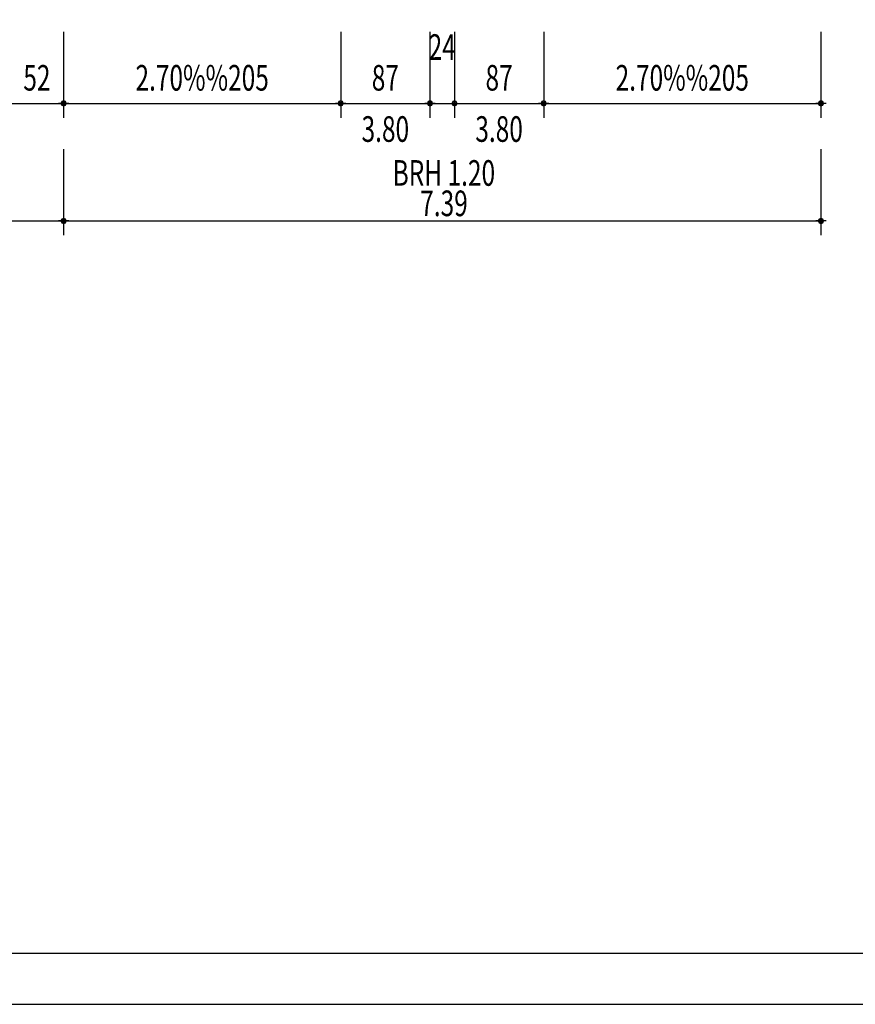
# Model space of a CAD drawing. Extents: x -2 to 131, y -77 to -2.
# Drawn here: x 113 to 121, y -77 to -67 of the extents above; entities that cross this region are included whole.
import ezdxf
from ezdxf.enums import TextEntityAlignment as Align

# ---------------------------------------------------------------- set-up
doc = ezdxf.new("R2010")
doc.units = 0
doc.header["$LTSCALE"] = 0.3
doc.header["$MEASUREMENT"] = 0
doc.linetypes.add('AUSGEZOGEN', pattern=[0])
doc.layers.get('0').update_dxf_attribs({"linetype": 'AUSGEZOGEN'})
doc.layers.add('A01AVERMD100---', color=4, linetype='AUSGEZOGEN')
doc.layers.add('A01AVERMD50----', color=4, linetype='AUSGEZOGEN')
doc.styles.add('SIMPLEX7', font='SIMPLEXD', dxfattribs={"width": 0.7})

# ---------------------------------------------------------------- blocks, each defined once
blk = doc.blocks.new('PUNKT')
for p, q in [((2.5, 0), (-2.5, 0)), ((-0.88, 0.88), (0.88, -0.88)), ((0.88, 0.88), (-0.88, -0.88)), ((0, 1.25), (0, -1.25))]:
    blk.add_line(p, q)
for points in [[(1.25, 0), (0.88, 0.88), (0, 1.25), (-0.88, 0.88), (-1.25, 0), (-0.88, -0.88), (0, -1.25), (0.88, -0.88)], [(0.52, 0), (0.36, 0.36), (0, 0.52), (-0.36, 0.36), (-0.52, 0), (-0.36, -0.36), (0, -0.52), (0.36, -0.36)]]:
    blk.add_lwpolyline(points, close=True)

msp = doc.modelspace()

# ---------------------------------------------------------------- linework, layer by layer
at = {"color": 253}
msp.add_lwpolyline([(72.6439, -76.861), (130.6439, -76.861), (130.6439, -32.311), (72.6439, -32.311)], close=True, dxfattribs=at)
msp.add_lwpolyline([(75.1439, -76.361), (130.1439, -76.361), (130.1439, -32.811), (75.1439, -32.811)], close=True)
at = {"layer": 'A01AVERMD100---'}
for p, q in [((113.517, -68.5168), (113.517, -69.3568)), ((120.907, -68.5168), (120.907, -69.3568)), ((90.107, -69.2168), (113.497, -69.2168)), ((113.537, -69.2168), (120.887, -69.2168))]:
    msp.add_line(p, q, dxfattribs=at)
at = {"layer": 'A01AVERMD50----'}
for p, q in [((113.517, -67.3698), (113.517, -68.2098)), ((116.222, -67.3698), (116.222, -68.2098)), ((117.092, -67.3698), (117.092, -68.2098)), ((117.332, -67.3698), (117.332, -68.2098)), ((118.202, -67.3698), (118.202, -68.2098)), ((120.907, -67.3698), (120.907, -68.2098)), ((113.017, -68.0698), (113.497, -68.0698)), ((113.537, -68.0698), (116.202, -68.0698)), ((116.242, -68.0698), (117.072, -68.0698)), ((117.092, -68.0698), (117.332, -68.0698)), ((117.352, -68.0698), (118.182, -68.0698)), ((118.222, -68.0698), (120.887, -68.0698))]:
    msp.add_line(p, q, dxfattribs=at)

# ---------------------------------------------------------------- block references
at = {"layer": 'A01AVERMD100---', "xscale": 0.02, "yscale": 0.02, "zscale": 0.02}
for p in [(113.517, -69.2168), (120.907, -69.2168)]:
    msp.add_blockref('PUNKT', p, dxfattribs=at)
at = {"layer": 'A01AVERMD50----', "xscale": 0.02, "yscale": 0.02, "zscale": 0.02}
for p in [(113.517, -68.0698), (116.222, -68.0698), (117.092, -68.0698), (118.202, -68.0698), (120.907, -68.0698)]:
    msp.add_blockref('PUNKT', p, dxfattribs=at)
at = {"layer": 'A01AVERMD50----', "xscale": 0.02, "yscale": 0.02, "zscale": 0.02, "rotation": 180}
msp.add_blockref('PUNKT', (117.332, -68.0698), dxfattribs=at)

# ---------------------------------------------------------------- texts
at = {"layer": 'A01AVERMD100---', "color": 3, "style": 'SIMPLEX7', "width": 0.7}
msp.add_text('7.39', height=0.25, dxfattribs=at).set_placement((117.2294, -69.0447), align=Align.MIDDLE_CENTER)
at = {"layer": 'A01AVERMD50----', "color": 3, "style": 'SIMPLEX7', "width": 0.7}
for s, p in [('24', (117.212, -67.5198)), ('52', (113.257, -67.8198)), ('2.70%%205', (114.8695, -67.8198)), ('87', (116.657, -67.8198)), ('87', (117.767, -67.8198)), ('2.70%%205', (119.5545, -67.8198))]:
    msp.add_text(s, height=0.25, dxfattribs=at).set_placement(p, align=Align.MIDDLE_CENTER)
for s, p in [('3.80', (116.657, -68.4448)), ('3.80', (117.767, -68.4448)), ('BRH 1.20', (117.2283, -68.8734))]:
    msp.add_text(s, height=0.25, dxfattribs=at).set_placement(p, align=Align.CENTER)

doc.saveas('drawing.dxf')
